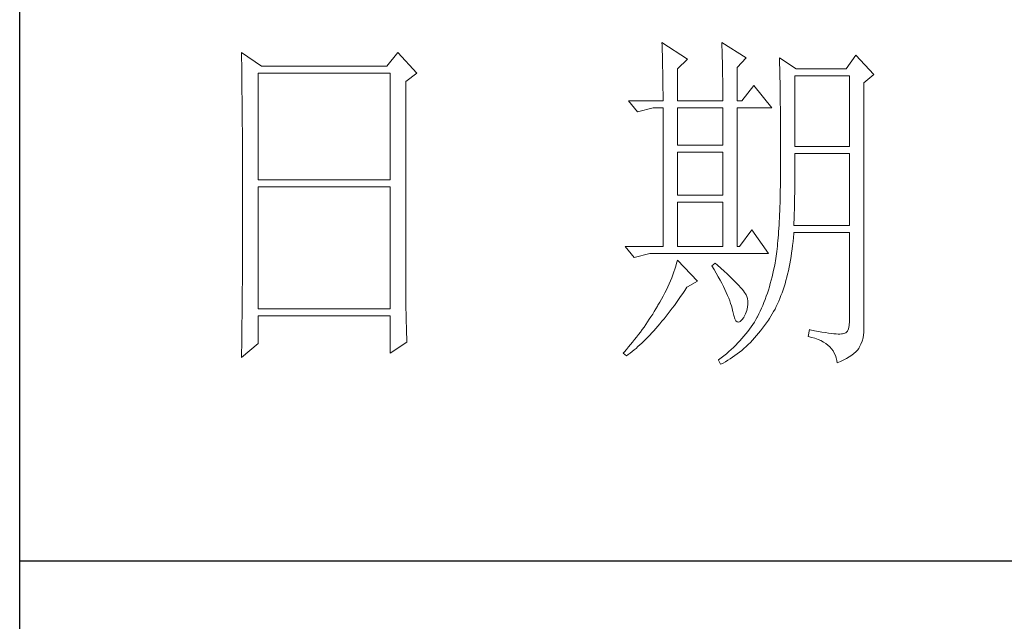
# Model space of a CAD drawing. Units: millimetres. Extents: x -14861 to 6790, y -1811 to 40440.
# Drawn here: x -11141 to -11003, y -1404 to -1320 of the extents above; entities that cross this region are included whole.
import ezdxf

# ---------------------------------------------------------------- set-up
doc = ezdxf.new("R2010")
doc.units = ezdxf.units.MM
doc.layers.add('轮廓线', color=7, linetype='Continuous', lineweight=25)

# ---------------------------------------------------------------- blocks, each defined once
blk = doc.blocks.new('文字')
at = {"layer": '轮廓线', "color": 7, "lineweight": 0}
for p, q in [((3810.07, 487.5), (3810.09, 487.11)), ((3813.65, 485.17), (3810.07, 487.5)), ((3818.47, 487.5), (3818.48, 486.95)), ((3821.89, 485.36), (3818.47, 487.5)), ((3751.15, 486.14), (3751.16, 485.08)), ((3753.94, 484.2), (3751.15, 486.14)), ((3773.07, 486.14), (3771.51, 484.2)), ((3775.71, 483.22), (3773.07, 486.14)), ((3810.09, 487.11), (3810.11, 486.7)), ((3810.11, 486.7), (3810.12, 486.28)), ((3810.12, 486.28), (3810.14, 485.85)), ((3810.14, 485.85), (3810.15, 485.41)), ((3818.48, 486.95), (3818.5, 486.41)), ((3818.5, 486.41), (3818.52, 485.88)), ((3818.52, 485.88), (3818.53, 485.36)), ((3751.16, 485.08), (3751.17, 484.55)), ((3751.17, 484.55), (3751.18, 483.49)), ((3810.15, 485.41), (3810.16, 484.96)), ((3810.16, 484.96), (3810.17, 484.5)), ((3810.17, 484.5), (3810.18, 484.03)), ((3812.25, 483.81), (3813.65, 485.17)), ((3818.53, 485.36), (3818.55, 484.84)), ((3818.55, 484.84), (3818.56, 484.34)), ((3820.64, 484), (3821.89, 485.36)), ((3826.55, 485.36), (3826.56, 485.04)), ((3828.88, 483.81), (3826.55, 485.36)), ((3826.56, 485.04), (3826.57, 484.71)), ((3826.57, 484.71), (3826.58, 484.36)), ((3837.28, 485.75), (3835.88, 483.81)), ((3839.77, 483.03), (3837.28, 485.75)), ((3751.18, 483.49), (3751.18, 482.97)), ((3753.48, 468.25), (3753.48, 483.22)), ((3753.48, 483.22), (3771.98, 483.22)), ((3771.51, 484.2), (3753.94, 484.2)), ((3771.98, 483.22), (3771.98, 468.25)), ((3774.16, 482.06), (3775.71, 483.22)), ((3810.18, 484.03), (3810.19, 483.54)), ((3810.19, 483.54), (3810.2, 483.05)), ((3812.25, 479.34), (3812.25, 483.81)), ((3818.56, 484.34), (3818.57, 483.84)), ((3818.57, 483.84), (3818.58, 483.35)), ((3818.58, 483.35), (3818.59, 482.86)), ((3820.64, 479.34), (3820.64, 484)), ((3826.58, 484.36), (3826.59, 484.01)), ((3826.59, 484.01), (3826.6, 483.64)), ((3826.6, 483.64), (3826.61, 483.26)), ((3826.61, 483.26), (3826.61, 482.87)), ((3835.88, 483.81), (3828.88, 483.81)), ((3751.18, 482.97), (3751.19, 482.45)), ((3751.19, 482.45), (3751.2, 481.93)), ((3751.2, 481.93), (3751.21, 480.9)), ((3774.16, 455.11), (3774.16, 482.06)), ((3810.2, 483.05), (3810.21, 482.54)), ((3810.21, 482.54), (3810.21, 482.03)), ((3810.21, 482.03), (3810.22, 481.5)), ((3818.59, 482.86), (3818.6, 482.39)), ((3818.6, 482.39), (3818.6, 481.92)), ((3818.6, 481.92), (3818.61, 481.47)), ((3826.61, 482.87), (3826.62, 482.48)), ((3826.62, 482.48), (3826.63, 482.06)), ((3826.63, 482.06), (3826.64, 481.64)), ((3828.73, 472.92), (3828.73, 482.84)), ((3828.73, 482.84), (3836.35, 482.84)), ((3836.35, 482.84), (3836.35, 472.92)), ((3838.37, 481.86), (3839.77, 483.03)), ((3838.37, 446.87), (3838.37, 481.86)), ((3751.21, 480.9), (3751.21, 480.39)), ((3751.21, 480.39), (3751.22, 479.88)), ((3810.22, 481.5), (3810.22, 480.96)), ((3810.22, 480.96), (3810.23, 480.41)), ((3810.23, 480.41), (3810.23, 479.85)), ((3818.61, 481.47), (3818.62, 481.02)), ((3818.62, 481.02), (3818.62, 480.57)), ((3818.62, 480.57), (3818.62, 480.14)), ((3822.98, 481.47), (3821.27, 479.34)), ((3825.46, 478.36), (3822.98, 481.47)), ((3826.64, 481.64), (3826.64, 481.21)), ((3826.64, 481.21), (3826.65, 480.77)), ((3826.65, 480.77), (3826.66, 480.32)), ((3826.66, 480.32), (3826.66, 479.85)), ((3751.22, 479.88), (3751.23, 479.38)), ((3751.23, 479.38), (3751.23, 478.87)), ((3805.41, 479.34), (3806.65, 477.78)), ((3805.41, 479.34), (3810.23, 479.34)), ((3810.23, 479.85), (3810.23, 479.34)), ((3812.25, 479.34), (3818.62, 479.34)), ((3818.62, 480.14), (3818.62, 479.34)), ((3820.64, 479.34), (3821.27, 479.34)), ((3826.66, 479.85), (3826.67, 479.38)), ((3826.67, 479.38), (3826.67, 478.89)), ((3751.23, 478.87), (3751.24, 478.37)), ((3751.24, 478.37), (3751.24, 477.87)), ((3751.24, 477.87), (3751.24, 477.38)), ((3806.65, 477.78), (3808.83, 478.36)), ((3808.83, 478.36), (3810.23, 478.36)), ((3810.23, 478.36), (3810.23, 458.92)), ((3812.25, 473.12), (3812.25, 478.36)), ((3812.25, 478.36), (3818.62, 478.36)), ((3818.62, 478.36), (3818.62, 473.12)), ((3820.64, 458.92), (3820.64, 478.36)), ((3820.64, 478.36), (3825.46, 478.36)), ((3826.67, 478.89), (3826.68, 478.4)), ((3826.68, 478.4), (3826.68, 477.89)), ((3826.68, 477.89), (3826.69, 477.37)), ((3751.24, 477.38), (3751.25, 476.88)), ((3751.25, 476.88), (3751.25, 476.39)), ((3751.25, 476.39), (3751.25, 475.9)), ((3826.69, 477.37), (3826.69, 476.85)), ((3826.69, 476.85), (3826.69, 476.3)), ((3826.69, 476.3), (3826.7, 475.75)), ((3751.25, 475.9), (3751.26, 475.41)), ((3751.26, 475.41), (3751.26, 474.93)), ((3751.26, 474.93), (3751.27, 474.44)), ((3826.7, 475.75), (3826.7, 475.19)), ((3826.7, 475.19), (3826.7, 474.62)), ((3751.27, 474.44), (3751.27, 473.96)), ((3751.27, 473.96), (3751.27, 473.49)), ((3751.27, 473.49), (3751.28, 472.54)), ((3826.7, 474.62), (3826.7, 474.04)), ((3826.7, 474.04), (3826.7, 473.45)), ((3826.7, 473.45), (3826.7, 472.84)), ((3751.28, 472.54), (3751.28, 472.07)), ((3751.28, 472.07), (3751.28, 471.6)), ((3818.62, 473.12), (3812.25, 473.12)), ((3812.25, 466.12), (3812.25, 472.14)), ((3812.25, 472.14), (3818.62, 472.14)), ((3818.62, 472.14), (3818.62, 466.12)), ((3826.7, 472.84), (3826.71, 472.23)), ((3826.71, 472.23), (3826.71, 469.91)), ((3836.35, 472.92), (3828.73, 472.92)), ((3751.28, 471.6), (3751.29, 471.13)), ((3751.29, 471.13), (3751.29, 470.67)), ((3751.29, 470.67), (3751.29, 470.21)), ((3828.72, 470.39), (3828.73, 470.92)), ((3828.73, 470.92), (3828.73, 471.95)), ((3828.73, 471.95), (3836.35, 471.95)), ((3836.35, 471.95), (3836.35, 461.84)), ((3751.29, 470.21), (3751.29, 469.75)), ((3751.29, 469.75), (3751.29, 469.3)), ((3751.29, 469.3), (3751.29, 468.84)), ((3826.71, 469.91), (3826.7, 469.26)), ((3828.72, 469.87), (3828.72, 470.39)), ((3828.72, 469.36), (3828.72, 469.87)), ((3828.72, 468.85), (3828.72, 469.36)), ((3751.29, 468.84), (3751.3, 468.39)), ((3751.3, 468.39), (3751.3, 467.49)), ((3771.98, 468.25), (3753.48, 468.25)), ((3826.7, 468.61), (3826.69, 467.98)), ((3826.69, 467.98), (3826.69, 467.36)), ((3826.7, 469.26), (3826.7, 468.61)), ((3828.71, 468.34), (3828.72, 468.85)), ((3828.71, 467.84), (3828.71, 468.34)), ((3751.3, 467.49), (3751.3, 467.05)), ((3751.3, 467.05), (3751.3, 462.53)), ((3753.48, 450.17), (3753.48, 467.28)), ((3753.48, 467.28), (3771.98, 467.28)), ((3771.98, 467.28), (3771.98, 450.17)), ((3826.67, 466.75), (3826.66, 466.16)), ((3826.69, 467.36), (3826.67, 466.75)), ((3828.69, 466.86), (3828.7, 467.35)), ((3828.69, 466.38), (3828.69, 466.86)), ((3828.7, 467.35), (3828.71, 467.84)), ((3818.62, 466.12), (3812.25, 466.12)), ((3812.25, 458.92), (3812.25, 465.14)), ((3812.25, 465.14), (3818.62, 465.14)), ((3818.62, 465.14), (3818.62, 458.92)), ((3826.65, 465.58), (3826.63, 465.02)), ((3826.66, 466.16), (3826.65, 465.58)), ((3828.66, 464.96), (3828.67, 465.43)), ((3828.67, 465.43), (3828.68, 465.9)), ((3828.68, 465.9), (3828.69, 466.38)), ((3826.6, 463.93), (3826.58, 463.41)), ((3826.62, 464.47), (3826.6, 463.93)), ((3826.63, 465.02), (3826.62, 464.47)), ((3828.63, 463.59), (3828.64, 464.04)), ((3828.64, 464.04), (3828.65, 464.5)), ((3828.65, 464.5), (3828.66, 464.96)), ((3751.3, 462.53), (3751.3, 462.08)), ((3826.53, 462.41), (3826.5, 461.93)), ((3826.55, 462.9), (3826.53, 462.41)), ((3826.58, 463.41), (3826.55, 462.9)), ((3828.59, 462.27), (3828.6, 462.7)), ((3828.6, 462.7), (3828.61, 463.15)), ((3828.61, 463.15), (3828.63, 463.59)), ((3751.3, 461.18), (3751.29, 460.72)), ((3751.3, 462.08), (3751.3, 461.18)), ((3822.66, 461.25), (3820.96, 458.92)), ((3825, 457.95), (3822.66, 461.25)), ((3826.44, 461), (3826.41, 460.56)), ((3826.47, 461.46), (3826.44, 461)), ((3826.5, 461.93), (3826.47, 461.46)), ((3828.57, 461.84), (3828.59, 462.27)), ((3836.35, 461.84), (3828.57, 461.84)), ((3751.29, 460.72), (3751.29, 460.26)), ((3751.29, 460.26), (3751.29, 459.8)), ((3751.29, 459.8), (3751.29, 459.34)), ((3826.34, 459.72), (3826.3, 459.33)), ((3826.38, 460.14), (3826.34, 459.72)), ((3826.41, 460.56), (3826.38, 460.14)), ((3828.4, 459.07), (3828.46, 459.62)), ((3828.46, 459.62), (3828.51, 460.17)), ((3828.51, 460.17), (3828.56, 460.74)), ((3828.56, 460.74), (3828.57, 460.87)), ((3828.57, 460.87), (3836.35, 460.87)), ((3836.35, 460.87), (3836.35, 448.42)), ((3751.29, 459.34), (3751.29, 458.41)), ((3751.29, 458.41), (3751.29, 457.94)), ((3804.94, 458.92), (3806.19, 457.36)), ((3804.94, 458.92), (3810.23, 458.92)), ((3812.25, 458.92), (3818.62, 458.92)), ((3826.22, 458.57), (3826.18, 458.21)), ((3826.27, 458.94), (3826.22, 458.57)), ((3826.3, 459.33), (3826.27, 458.94)), ((3828.25, 458.01), (3828.33, 458.53)), ((3828.33, 458.53), (3828.4, 459.07)), ((3751.29, 457.94), (3751.28, 457.47)), ((3751.28, 457.47), (3751.28, 456.52)), ((3806.19, 457.36), (3808.36, 457.95)), ((3808.36, 457.95), (3825, 457.95)), ((3812.25, 456.98), (3812.14, 456.57)), ((3815.05, 454.06), (3812.25, 456.98)), ((3825.99, 456.92), (3825.94, 456.63)), ((3826.04, 457.22), (3825.99, 456.92)), ((3826.09, 457.54), (3826.04, 457.22)), ((3826.14, 457.87), (3826.09, 457.54)), ((3826.18, 458.21), (3826.14, 457.87)), ((3828, 456.49), (3828.09, 456.98)), ((3828.09, 456.98), (3828.18, 457.49)), ((3828.18, 457.49), (3828.25, 458.01)), ((3751.28, 456.52), (3751.27, 455.57)), ((3751.27, 455.57), (3751.27, 455.09)), ((3811.89, 455.75), (3811.76, 455.34)), ((3812.02, 456.16), (3811.89, 455.75)), ((3812.14, 456.57), (3812.02, 456.16)), ((3817.53, 456.59), (3817.07, 456.2)), ((3817.07, 456.2), (3817.38, 455.68)), ((3817.38, 455.68), (3817.68, 455.18)), ((3817.88, 456.29), (3817.53, 456.59)), ((3818.35, 455.86), (3817.88, 456.29)), ((3818.79, 455.45), (3818.35, 455.86)), ((3825.74, 455.6), (3825.63, 455.12)), ((3825.84, 456.09), (3825.74, 455.6)), ((3825.93, 456.59), (3825.84, 456.09)), ((3825.94, 456.63), (3825.93, 456.59)), ((3827.69, 455.05), (3827.8, 455.52)), ((3827.8, 455.52), (3827.9, 456)), ((3827.9, 456), (3828, 456.49)), ((3751.27, 455.09), (3751.26, 454.12)), ((3751.26, 454.12), (3751.26, 453.64)), ((3774.16, 454.59), (3774.16, 455.11)), ((3774.16, 454.07), (3774.16, 454.59)), ((3811.45, 454.5), (3811.27, 454.08)), ((3811.61, 454.92), (3811.45, 454.5)), ((3811.76, 455.34), (3811.61, 454.92)), ((3817.68, 455.18), (3817.95, 454.68)), ((3817.95, 454.68), (3818.22, 454.21)), ((3818.22, 454.21), (3818.46, 453.75)), ((3819.21, 455.07), (3818.79, 455.45)), ((3819.6, 454.7), (3819.21, 455.07)), ((3819.96, 454.35), (3819.6, 454.7)), ((3820.29, 454.02), (3819.96, 454.35)), ((3825.4, 454.18), (3825.27, 453.71)), ((3825.52, 454.64), (3825.4, 454.18)), ((3825.63, 455.12), (3825.52, 454.64)), ((3827.33, 453.69), (3827.45, 454.13)), ((3827.45, 454.13), (3827.58, 454.59)), ((3827.58, 454.59), (3827.69, 455.05)), ((3751.26, 453.64), (3751.25, 453.15)), ((3751.25, 453.15), (3751.25, 452.66)), ((3774.16, 453.56), (3774.16, 454.07)), ((3774.17, 453.06), (3774.16, 453.56)), ((3774.17, 452.55), (3774.17, 453.06)), ((3810.7, 452.82), (3810.48, 452.4)), ((3810.9, 453.24), (3810.7, 452.82)), ((3811.09, 453.66), (3810.9, 453.24)), ((3811.27, 454.08), (3811.09, 453.66)), ((3812.99, 452.31), (3813.29, 452.74)), ((3813.29, 452.74), (3813.58, 453.19)), ((3813.58, 453.19), (3813.65, 453.28)), ((3813.65, 453.28), (3815.05, 454.06)), ((3818.46, 453.75), (3818.69, 453.3)), ((3818.69, 453.3), (3818.9, 452.87)), ((3818.9, 452.87), (3819.1, 452.45)), ((3820.59, 453.71), (3820.29, 454.02)), ((3820.86, 453.43), (3820.59, 453.71)), ((3821.1, 453.16), (3820.86, 453.43)), ((3821.32, 452.91), (3821.1, 453.16)), ((3821.5, 452.68), (3821.32, 452.91)), ((3825, 452.8), (3824.86, 452.36)), ((3825.14, 453.26), (3825, 452.8)), ((3825.27, 453.71), (3825.14, 453.26)), ((3826.91, 452.42), (3827.06, 452.84)), ((3827.06, 452.84), (3827.2, 453.26)), ((3827.2, 453.26), (3827.33, 453.69)), ((3751.25, 452.66), (3751.24, 451.68)), ((3751.24, 451.68), (3751.24, 451.18)), ((3774.18, 452.05), (3774.17, 452.55)), ((3774.18, 451.56), (3774.18, 452.05)), ((3774.19, 451.06), (3774.18, 451.56)), ((3810.02, 451.54), (3809.78, 451.11)), ((3810.26, 451.97), (3810.02, 451.54)), ((3810.48, 452.4), (3810.26, 451.97)), ((3812.11, 451.05), (3812.4, 451.46)), ((3812.4, 451.46), (3812.69, 451.88)), ((3812.69, 451.88), (3812.99, 452.31)), ((3819.1, 452.45), (3819.27, 452.05)), ((3819.27, 452.05), (3819.44, 451.66)), ((3819.44, 451.66), (3819.58, 451.29)), ((3821.66, 452.48), (3821.5, 452.68)), ((3821.79, 452.28), (3821.66, 452.48)), ((3821.89, 452.12), (3821.79, 452.28)), ((3821.92, 452.03), (3821.89, 452.12)), ((3822.05, 451.64), (3821.92, 452.03)), ((3822.12, 451.24), (3822.05, 451.64)), ((3824.55, 451.5), (3824.38, 451.07)), ((3824.7, 451.93), (3824.55, 451.5)), ((3824.86, 452.36), (3824.7, 451.93)), ((3826.45, 451.24), (3826.61, 451.63)), ((3826.61, 451.63), (3826.76, 452.02)), ((3826.76, 452.02), (3826.91, 452.42)), ((3751.23, 450.68), (3751.22, 449.68)), ((3751.24, 451.18), (3751.23, 450.68)), ((3771.98, 450.17), (3753.48, 450.17)), ((3774.19, 450.58), (3774.19, 451.06)), ((3774.2, 450.09), (3774.19, 450.58)), ((3774.21, 449.62), (3774.2, 450.09)), ((3809.23, 450.19), (3809.01, 449.81)), ((3809.45, 450.56), (3809.23, 450.19)), ((3809.52, 450.68), (3809.45, 450.56)), ((3809.78, 451.11), (3809.52, 450.68)), ((3811.23, 449.87), (3811.52, 450.26)), ((3811.52, 450.26), (3811.82, 450.65)), ((3811.82, 450.65), (3812.11, 451.05)), ((3819.58, 451.29), (3819.71, 450.93)), ((3819.71, 450.93), (3819.82, 450.58)), ((3819.82, 450.58), (3819.91, 450.25)), ((3819.91, 450.25), (3819.99, 449.94)), ((3821.97, 449.94), (3822.08, 450.39)), ((3822.08, 450.39), (3822.13, 450.82)), ((3822.13, 450.82), (3822.12, 451.24)), ((3824.04, 450.25), (3823.85, 449.84)), ((3824.21, 450.66), (3824.04, 450.25)), ((3824.38, 451.07), (3824.21, 450.66)), ((3825.74, 449.8), (3825.93, 450.14)), ((3825.93, 450.14), (3826.11, 450.5)), ((3826.11, 450.5), (3826.28, 450.87)), ((3826.28, 450.87), (3826.45, 451.24)), ((3751.22, 449.18), (3751.2, 448.16)), ((3751.22, 449.68), (3751.22, 449.18)), ((3753.48, 445.31), (3753.48, 449.2)), ((3753.48, 449.2), (3771.98, 449.2)), ((3771.98, 449.2), (3771.98, 443.95)), ((3774.22, 449.14), (3774.21, 449.62)), ((3774.23, 448.67), (3774.22, 449.14)), ((3774.24, 448.21), (3774.23, 448.67)), ((3808.31, 448.71), (3808.06, 448.34)), ((3808.54, 449.07), (3808.31, 448.71)), ((3808.78, 449.44), (3808.54, 449.07)), ((3809.01, 449.81), (3808.78, 449.44)), ((3810.08, 448.42), (3810.37, 448.77)), ((3810.37, 448.77), (3810.65, 449.13)), ((3810.65, 449.13), (3810.94, 449.5)), ((3810.94, 449.5), (3811.23, 449.87)), ((3819.99, 449.94), (3820.02, 449.78)), ((3820.02, 449.78), (3820.15, 449.22)), ((3820.15, 449.22), (3820.29, 448.79)), ((3820.29, 448.79), (3820.45, 448.49)), ((3821.06, 448.39), (3821.3, 448.61)), ((3821.3, 448.61), (3821.55, 448.97)), ((3821.55, 448.97), (3821.58, 449.01)), ((3821.58, 449.01), (3821.81, 449.48)), ((3821.81, 449.48), (3821.97, 449.94)), ((3823.24, 448.66), (3823.03, 448.32)), ((3823.44, 449.01), (3823.24, 448.66)), ((3823.47, 449.06), (3823.44, 449.01)), ((3823.67, 449.45), (3823.47, 449.06)), ((3823.85, 449.84), (3823.67, 449.45)), ((3824.73, 448.19), (3825, 448.58)), ((3825, 448.58), (3825.15, 448.81)), ((3825.15, 448.81), (3825.36, 449.13)), ((3825.36, 449.13), (3825.55, 449.46)), ((3825.55, 449.46), (3825.74, 449.8)), ((3751.2, 447.65), (3751.19, 447.14)), ((3751.2, 448.16), (3751.2, 447.65)), ((3774.25, 447.75), (3774.24, 448.21)), ((3774.27, 446.84), (3774.25, 447.75)), ((3807.31, 447.26), (3807.05, 446.91)), ((3807.57, 447.62), (3807.31, 447.26)), ((3807.82, 447.98), (3807.57, 447.62)), ((3808.06, 448.34), (3807.82, 447.98)), ((3808.94, 447.1), (3809.23, 447.42)), ((3809.23, 447.42), (3809.51, 447.74)), ((3809.51, 447.74), (3809.79, 448.07)), ((3809.79, 448.07), (3810.08, 448.42)), ((3820.45, 448.49), (3820.64, 448.33)), ((3820.64, 448.33), (3820.84, 448.29)), ((3820.84, 448.29), (3821.06, 448.39)), ((3822.35, 447.31), (3822.1, 446.98)), ((3822.58, 447.64), (3822.35, 447.31)), ((3822.81, 447.98), (3822.58, 447.64)), ((3823.03, 448.32), (3822.81, 447.98)), ((3823.91, 447.1), (3824.19, 447.45)), ((3824.19, 447.45), (3824.46, 447.82)), ((3824.46, 447.82), (3824.73, 448.19)), ((3830.75, 447.26), (3830.59, 446.28)), ((3830.87, 447.23), (3830.75, 447.26)), ((3831.46, 447.11), (3830.87, 447.23)), ((3836.22, 447.38), (3836.07, 447.03)), ((3836.31, 447.84), (3836.22, 447.38)), ((3836.35, 448.42), (3836.31, 447.84)), ((3751.19, 446.63), (3751.17, 445.07)), ((3751.19, 447.14), (3751.19, 446.63)), ((3774.3, 445.95), (3774.27, 446.84)), ((3774.31, 445.51), (3774.3, 445.95)), ((3806.24, 445.85), (3805.96, 445.51)), ((3806.52, 446.2), (3806.24, 445.85)), ((3806.78, 446.55), (3806.52, 446.2)), ((3807.05, 446.91), (3806.78, 446.55)), ((3807.55, 445.64), (3807.82, 445.92)), ((3807.82, 445.92), (3808.1, 446.2)), ((3808.1, 446.2), (3808.38, 446.49)), ((3808.38, 446.49), (3808.66, 446.79)), ((3808.66, 446.79), (3808.94, 447.1)), ((3821.3, 446.01), (3821.02, 445.7)), ((3821.58, 446.33), (3821.3, 446.01)), ((3821.84, 446.66), (3821.58, 446.33)), ((3822.1, 446.98), (3821.84, 446.66)), ((3822.77, 445.77), (3823.06, 446.09)), ((3823.06, 446.09), (3823.35, 446.42)), ((3823.35, 446.42), (3823.63, 446.75)), ((3823.63, 446.75), (3823.91, 447.1)), ((3830.59, 446.28), (3831.08, 446.17)), ((3831.08, 446.17), (3831.53, 446.04)), ((3832.01, 447.01), (3831.46, 447.11)), ((3831.53, 446.04), (3831.96, 445.88)), ((3831.96, 445.88), (3832.35, 445.71)), ((3832.51, 446.91), (3832.01, 447.01)), ((3832.99, 446.84), (3832.51, 446.91)), ((3833.42, 446.77), (3832.99, 446.84)), ((3833.82, 446.72), (3833.42, 446.77)), ((3834.18, 446.68), (3833.82, 446.72)), ((3834.5, 446.65), (3834.18, 446.68)), ((3834.79, 446.64), (3834.5, 446.65)), ((3835.03, 446.64), (3834.79, 446.64)), ((3835.24, 446.65), (3835.03, 446.64)), ((3835.41, 446.67), (3835.24, 446.65)), ((3835.57, 446.69), (3835.41, 446.67)), ((3835.85, 446.8), (3835.57, 446.69)), ((3836.07, 447.03), (3835.85, 446.8)), ((3838.15, 445.66), (3838.28, 446.1)), ((3838.28, 446.1), (3838.35, 446.52)), ((3838.35, 446.52), (3838.37, 446.87)), ((3751.15, 443.37), (3753.48, 445.31)), ((3751.17, 445.07), (3751.16, 444.03)), ((3771.98, 443.95), (3774.31, 445.51)), ((3805.1, 444.48), (3804.81, 444.14)), ((3805.39, 444.82), (3805.1, 444.48)), ((3805.68, 445.16), (3805.39, 444.82)), ((3805.96, 445.51), (3805.68, 445.16)), ((3806.18, 444.4), (3806.45, 444.63)), ((3806.45, 444.63), (3806.72, 444.87)), ((3806.72, 444.87), (3807, 445.12)), ((3807, 445.12), (3807.27, 445.38)), ((3807.27, 445.38), (3807.55, 445.64)), ((3819.78, 444.47), (3819.45, 444.17)), ((3820.11, 444.77), (3819.78, 444.47)), ((3820.42, 445.08), (3820.11, 444.77)), ((3820.72, 445.39), (3820.42, 445.08)), ((3821.02, 445.7), (3820.72, 445.39)), ((3821.26, 444.35), (3821.57, 444.61)), ((3821.57, 444.61), (3821.87, 444.88)), ((3821.87, 444.88), (3822.18, 445.17)), ((3822.18, 445.17), (3822.48, 445.47)), ((3822.48, 445.47), (3822.77, 445.77)), ((3832.35, 445.71), (3832.71, 445.52)), ((3832.71, 445.52), (3833.04, 445.31)), ((3833.04, 445.31), (3833.34, 445.08)), ((3833.34, 445.08), (3833.61, 444.83)), ((3833.61, 444.83), (3833.85, 444.56)), ((3833.85, 444.56), (3834.06, 444.28)), ((3837.48, 444.39), (3837.68, 444.63)), ((3837.68, 444.63), (3837.74, 444.73)), ((3837.74, 444.73), (3837.98, 445.2)), ((3837.98, 445.2), (3838.15, 445.66)), ((3751.16, 444.03), (3751.15, 443.5)), ((3751.15, 443.5), (3751.15, 443.37)), ((3804.81, 444.14), (3804.63, 443.95)), ((3804.63, 443.95), (3805.1, 443.56)), ((3805.1, 443.56), (3805.36, 443.76)), ((3805.36, 443.76), (3805.63, 443.96)), ((3805.63, 443.96), (3805.9, 444.18)), ((3805.9, 444.18), (3806.18, 444.4)), ((3818.4, 443.29), (3818.03, 443)), ((3818.76, 443.58), (3818.4, 443.29)), ((3819.11, 443.87), (3818.76, 443.58)), ((3819.45, 444.17), (3819.11, 443.87)), ((3819.33, 442.96), (3819.66, 443.16)), ((3819.66, 443.16), (3819.99, 443.38)), ((3819.99, 443.38), (3820.31, 443.61)), ((3820.31, 443.61), (3820.63, 443.84)), ((3820.63, 443.84), (3820.95, 444.09)), ((3820.95, 444.09), (3821.26, 444.35)), ((3834.06, 444.28), (3834.24, 443.97)), ((3834.24, 443.97), (3834.39, 443.64)), ((3834.39, 443.64), (3834.5, 443.3)), ((3834.5, 443.3), (3834.59, 442.93)), ((3835.56, 443.01), (3835.97, 443.23)), ((3835.97, 443.23), (3836.34, 443.45)), ((3836.34, 443.45), (3836.68, 443.68)), ((3836.68, 443.68), (3836.98, 443.91)), ((3836.98, 443.91), (3837.25, 444.14)), ((3837.25, 444.14), (3837.48, 444.39)), ((3818.03, 443), (3818, 442.98)), ((3818, 442.98), (3818.31, 442.39)), ((3818.31, 442.39), (3818.65, 442.57)), ((3818.65, 442.57), (3818.99, 442.76)), ((3818.99, 442.76), (3819.33, 442.96)), ((3834.59, 442.93), (3834.64, 442.59)), ((3834.64, 442.59), (3835.12, 442.8)), ((3835.12, 442.8), (3835.56, 443.01))]:
    blk.add_line(p, q, dxfattribs=at)
at = {"layer": '轮廓线', "color": 0, "linetype": 'ByBlock', "lineweight": 9}
blk.add_line((3820.64, 458.92), (3820.96, 458.92), dxfattribs=at)

msp = doc.modelspace()

# ---------------------------------------------------------------- linework, layer by layer
for p, q in [((-11141.07, -1780.54), (-11141.07, 1029.46)), ((-11141.07, -1395.72), (-10791.12, -1395.72))]:
    msp.add_line(p, q)

# ---------------------------------------------------------------- block references
at = {"layer": '轮廓线', "color": 0, "linetype": 'ByBlock', "lineweight": 13}
msp.add_blockref('文字', (-14861.12, -1810.54), dxfattribs=at)

doc.saveas('drawing.dxf')
